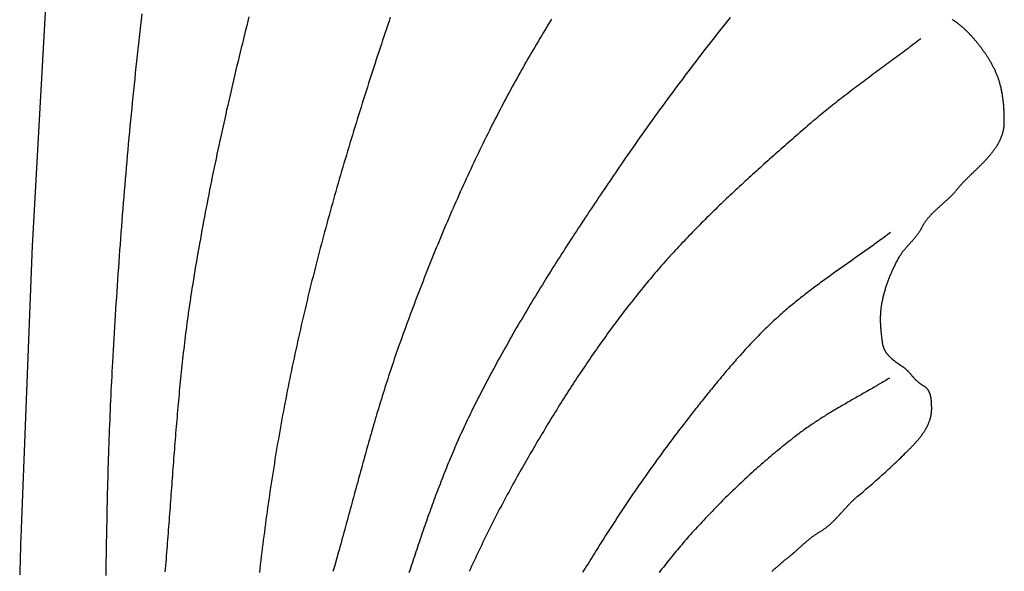
# Model space of a CAD drawing. Units: millimetres. Extents: x 2 to 890, y -89 to 280.
# Drawn here: x 449 to 540, y 155 to 206 of the extents above; entities that cross this region are included whole.
import ezdxf

# ---------------------------------------------------------------- set-up
doc = ezdxf.new("R2010")
doc.units = ezdxf.units.MM
doc.layers.add('Vector Layer 4', color=7, linetype='Continuous', lineweight=30)

msp = doc.modelspace()

# ---------------------------------------------------------------- linework, layer by layer
at = {"layer": 'Vector Layer 4', "color": 18, "lineweight": 30, "true_color": 0x000000}
for points in [[(455.351, 274.508), (450.361, 184.918), (450.361, 184.918), (449.318, 158.021), (449.318, 158.021), (449.3, 157.444), (449.282, 156.868), (449.264, 156.292), (449.247, 155.715), (449.23, 155.139), (449.213, 154.562)], [(470.366, 206.065), (470.263, 205.658), (470.161, 205.25), (470.06, 204.843), (469.959, 204.435), (469.858, 204.027), (469.758, 203.619), (469.658, 203.211), (469.558, 202.803), (469.46, 202.395), (469.361, 201.986), (469.263, 201.578), (469.166, 201.169), (469.069, 200.76), (468.972, 200.351), (468.876, 199.942), (468.781, 199.533), (468.686, 199.124), (468.592, 198.715), (468.498, 198.305), (468.405, 197.896), (468.312, 197.486), (468.22, 197.076), (468.128, 196.666), (468.037, 196.256), (467.946, 195.846), (467.856, 195.436), (467.767, 195.026), (467.678, 194.615), (467.59, 194.205), (467.502, 193.794), (467.415, 193.383), (467.328, 192.972), (467.243, 192.561), (467.157, 192.15), (467.073, 191.738), (466.989, 191.327), (466.906, 190.916), (466.823, 190.504), (466.741, 190.092), (466.659, 189.68), (466.579, 189.268), (466.499, 188.856), (466.419, 188.444), (466.341, 188.031), (466.263, 187.619), (466.185, 187.206), (466.109, 186.793), (466.033, 186.381), (465.957, 185.968), (465.883, 185.554), (465.809, 185.141), (465.736, 184.728), (465.664, 184.314), (465.592, 183.901), (465.521, 183.487), (465.451, 183.073), (465.382, 182.659), (465.313, 182.245), (465.245, 181.831), (465.178, 181.417), (465.112, 181.002), (465.112, 181.002), (465.066, 180.707), (465.02, 180.412), (464.975, 180.116), (464.931, 179.821), (464.887, 179.525), (464.844, 179.229), (464.802, 178.934), (464.761, 178.638), (464.72, 178.342), (464.68, 178.046), (464.64, 177.75), (464.602, 177.453), (464.564, 177.157), (464.526, 176.861), (464.489, 176.564), (464.453, 176.268), (464.417, 175.971), (464.382, 175.674), (464.347, 175.378), (464.313, 175.081), (464.28, 174.784), (464.247, 174.487), (464.214, 174.19), (464.182, 173.893), (464.151, 173.596), (464.12, 173.299), (464.089, 173.001), (464.059, 172.704), (464.029, 172.407), (464, 172.109), (463.971, 171.812), (463.943, 171.514), (463.915, 171.217), (463.887, 170.919), (463.86, 170.621), (463.833, 170.324), (463.806, 170.026), (463.78, 169.728), (463.754, 169.43), (463.729, 169.132), (463.703, 168.834), (463.678, 168.536), (463.653, 168.238), (463.629, 167.94), (463.604, 167.642), (463.58, 167.344), (463.556, 167.046), (463.533, 166.748), (463.509, 166.45), (463.486, 166.152), (463.463, 165.854), (463.44, 165.555), (463.417, 165.257), (463.394, 164.959), (463.372, 164.661), (463.349, 164.362), (463.327, 164.064), (463.305, 163.766), (463.283, 163.467), (463.26, 163.169), (463.238, 162.871), (463.216, 162.572), (463.194, 162.274), (463.172, 161.976), (463.15, 161.677), (463.128, 161.379), (463.106, 161.081), (463.084, 160.782), (463.062, 160.484), (463.04, 160.186), (463.018, 159.887), (462.995, 159.589), (462.973, 159.291), (462.95, 158.993), (462.927, 158.694), (462.905, 158.396), (462.882, 158.098), (462.859, 157.8), (462.835, 157.501), (462.812, 157.203), (462.788, 156.905), (462.764, 156.607), (462.74, 156.309), (462.716, 156.011), (462.691, 155.713), (462.666, 155.415), (462.641, 155.117), (462.616, 154.819)], [(483.412, 206.026), (483.293, 205.673), (483.174, 205.319), (483.055, 204.966), (482.937, 204.612), (482.819, 204.259), (482.702, 203.905), (482.585, 203.551), (482.468, 203.197), (482.352, 202.843), (482.235, 202.489), (482.12, 202.135), (482.004, 201.781), (481.889, 201.427), (481.889, 201.427), (481.77, 201.059), (481.651, 200.691), (481.532, 200.323), (481.414, 199.954), (481.296, 199.586), (481.179, 199.217), (481.062, 198.848), (480.945, 198.479), (480.829, 198.11), (480.713, 197.741), (480.598, 197.372), (480.483, 197.002), (480.368, 196.633), (480.254, 196.263), (480.14, 195.893), (480.027, 195.523), (479.914, 195.153), (479.802, 194.782), (479.69, 194.412), (479.578, 194.041), (479.467, 193.67), (479.357, 193.299), (479.247, 192.928), (479.137, 192.557), (479.028, 192.186), (478.919, 191.814), (478.811, 191.442), (478.703, 191.071), (478.596, 190.699), (478.489, 190.327), (478.383, 189.954), (478.277, 189.582), (478.172, 189.209), (478.067, 188.837), (477.963, 188.464), (477.86, 188.091), (477.757, 187.718), (477.654, 187.344), (477.552, 186.971), (477.451, 186.597), (477.35, 186.224), (477.25, 185.85), (477.15, 185.476), (477.051, 185.102), (476.952, 184.727), (476.854, 184.353), (476.757, 183.978), (476.66, 183.604), (476.564, 183.229), (476.468, 182.854), (476.373, 182.479), (476.279, 182.103), (476.185, 181.728), (476.092, 181.352), (475.999, 180.976), (475.907, 180.6), (475.816, 180.224), (475.726, 179.848), (475.636, 179.472), (475.546, 179.095), (475.458, 178.719), (475.37, 178.342), (475.282, 177.965), (475.196, 177.588), (475.11, 177.211), (475.024, 176.834), (474.94, 176.456), (474.856, 176.079), (474.773, 175.701), (474.69, 175.323), (474.609, 174.945), (474.527, 174.567), (474.447, 174.188), (474.368, 173.81), (474.289, 173.431), (474.21, 173.052), (474.133, 172.673), (474.056, 172.294), (473.98, 171.915), (473.905, 171.536), (473.831, 171.156), (473.757, 170.777), (473.757, 170.777), (473.686, 170.407), (473.616, 170.037), (473.547, 169.667), (473.478, 169.297), (473.41, 168.926), (473.343, 168.556), (473.276, 168.185), (473.211, 167.814), (473.146, 167.443), (473.081, 167.072), (473.018, 166.701), (472.955, 166.329), (472.893, 165.958), (472.831, 165.586), (472.771, 165.215), (472.711, 164.843), (472.651, 164.471), (472.592, 164.099), (472.534, 163.726), (472.477, 163.354), (472.42, 162.982), (472.364, 162.609), (472.309, 162.236), (472.254, 161.864), (472.2, 161.491), (472.147, 161.118), (472.094, 160.745), (472.042, 160.372), (471.99, 159.998), (471.939, 159.625), (471.889, 159.252), (471.839, 158.878), (471.79, 158.504), (471.741, 158.131), (471.693, 157.757), (471.646, 157.383), (471.599, 157.009), (471.553, 156.635), (471.507, 156.261), (471.462, 155.887), (471.417, 155.512), (471.373, 155.138), (471.33, 154.764)], [(498.281, 205.867), (498.125, 205.61), (497.969, 205.353), (497.814, 205.095), (497.659, 204.838), (497.505, 204.58), (497.351, 204.322), (497.198, 204.063), (497.045, 203.804), (496.893, 203.545), (496.741, 203.286), (496.59, 203.026), (496.439, 202.766), (496.288, 202.506), (496.138, 202.246), (495.989, 201.985), (495.84, 201.724), (495.692, 201.463), (495.544, 201.201), (495.397, 200.939), (495.251, 200.677), (495.105, 200.414), (494.959, 200.152), (494.814, 199.888), (494.67, 199.625), (494.526, 199.361), (494.383, 199.097), (494.241, 198.833), (494.099, 198.568), (493.958, 198.303), (493.817, 198.037), (493.677, 197.772), (493.538, 197.505), (493.399, 197.239), (493.262, 196.972), (493.124, 196.705), (492.988, 196.438), (492.852, 196.17), (492.852, 196.17), (492.703, 195.875), (492.555, 195.58), (492.408, 195.284), (492.262, 194.989), (492.116, 194.692), (491.971, 194.396), (491.826, 194.099), (491.682, 193.802), (491.539, 193.504), (491.396, 193.206), (491.255, 192.908), (491.113, 192.61), (490.973, 192.311), (490.833, 192.012), (490.693, 191.712), (490.555, 191.413), (490.417, 191.113), (490.279, 190.812), (490.142, 190.512), (490.006, 190.211), (489.871, 189.909), (489.736, 189.608), (489.601, 189.306), (489.468, 189.004), (489.335, 188.702), (489.202, 188.399), (489.07, 188.096), (488.939, 187.793), (488.808, 187.49), (488.678, 187.186), (488.548, 186.882), (488.419, 186.578), (488.291, 186.273), (488.163, 185.969), (488.036, 185.664), (487.909, 185.358), (487.783, 185.053), (487.657, 184.747), (487.532, 184.442), (487.408, 184.135), (487.284, 183.829), (487.16, 183.523), (487.037, 183.216), (486.915, 182.909), (486.793, 182.602), (486.672, 182.294), (486.551, 181.987), (486.431, 181.679), (486.311, 181.371), (486.192, 181.063), (486.073, 180.755), (485.955, 180.446), (485.837, 180.137), (485.72, 179.828), (485.603, 179.519), (485.487, 179.21), (485.371, 178.901), (485.256, 178.591), (485.141, 178.282), (485.027, 177.972), (484.913, 177.662), (484.8, 177.351), (484.687, 177.041), (484.574, 176.731), (484.462, 176.42), (484.351, 176.109), (484.24, 175.799), (484.24, 175.799), (484.147, 175.537), (484.054, 175.274), (483.963, 175.012), (483.872, 174.749), (483.782, 174.486), (483.692, 174.223), (483.604, 173.959), (483.516, 173.696), (483.428, 173.432), (483.341, 173.168), (483.255, 172.904), (483.169, 172.639), (483.084, 172.374), (483, 172.11), (482.916, 171.845), (482.833, 171.579), (482.75, 171.314), (482.668, 171.048), (482.586, 170.783), (482.505, 170.517), (482.424, 170.251), (482.344, 169.985), (482.264, 169.718), (482.184, 169.452), (482.105, 169.185), (482.027, 168.919), (481.948, 168.652), (481.871, 168.385), (481.793, 168.118), (481.716, 167.85), (481.639, 167.583), (481.563, 167.316), (481.487, 167.048), (481.411, 166.78), (481.335, 166.513), (481.26, 166.245), (481.185, 165.977), (481.11, 165.709), (481.035, 165.441), (480.961, 165.173), (480.887, 164.905), (480.813, 164.637), (480.739, 164.368), (480.665, 164.1), (480.592, 163.832), (480.518, 163.563), (480.445, 163.295), (480.372, 163.026), (480.299, 162.758), (480.226, 162.489), (480.153, 162.221), (480.08, 161.952), (480.007, 161.684), (479.934, 161.415), (479.861, 161.147), (479.788, 160.878), (479.715, 160.61), (479.642, 160.341), (479.569, 160.073), (479.496, 159.804), (479.423, 159.536), (479.35, 159.267), (479.276, 158.999), (479.203, 158.731), (479.129, 158.463), (479.055, 158.194), (478.981, 157.926), (478.907, 157.658), (478.833, 157.39), (478.758, 157.122), (478.684, 156.854), (478.609, 156.587), (478.609, 156.587), (478.446, 156.006), (478.284, 155.426), (478.123, 154.845)], [(514.771, 206.019), (514.524, 205.708), (514.277, 205.397), (514.03, 205.085), (513.784, 204.773), (513.539, 204.46), (513.294, 204.147), (513.049, 203.834), (512.805, 203.52), (512.561, 203.206), (512.318, 202.892), (512.076, 202.577), (511.834, 202.262), (511.592, 201.946), (511.351, 201.63), (511.111, 201.314), (510.871, 200.997), (510.631, 200.68), (510.392, 200.362), (510.154, 200.045), (509.916, 199.726), (509.679, 199.407), (509.442, 199.088), (509.206, 198.769), (508.97, 198.449), (508.735, 198.128), (508.501, 197.808), (508.267, 197.486), (508.034, 197.165), (507.801, 196.843), (507.569, 196.52), (507.338, 196.197), (507.107, 195.874), (506.877, 195.55), (506.647, 195.226), (506.418, 194.902), (506.189, 194.577), (505.962, 194.251), (505.734, 193.926), (505.508, 193.599), (505.282, 193.273), (505.057, 192.946), (505.057, 192.946), (504.882, 192.692), (504.708, 192.437), (504.534, 192.183), (504.36, 191.929), (504.186, 191.674), (504.012, 191.419), (503.839, 191.165), (503.666, 190.91), (503.493, 190.654), (503.32, 190.399), (503.147, 190.144), (502.975, 189.888), (502.802, 189.632), (502.63, 189.376), (502.458, 189.12), (502.287, 188.864), (502.116, 188.607), (501.944, 188.35), (501.774, 188.093), (501.603, 187.836), (501.433, 187.579), (501.263, 187.322), (501.093, 187.064), (500.923, 186.806), (500.754, 186.548), (500.585, 186.29), (500.417, 186.031), (500.249, 185.773), (500.081, 185.514), (499.913, 185.255), (499.746, 184.995), (499.579, 184.736), (499.412, 184.476), (499.246, 184.216), (499.08, 183.956), (498.915, 183.696), (498.749, 183.435), (498.585, 183.174), (498.42, 182.913), (498.256, 182.652), (498.093, 182.39), (497.93, 182.128), (497.767, 181.866), (497.604, 181.604), (497.443, 181.342), (497.281, 181.079), (497.12, 180.816), (496.959, 180.552), (496.799, 180.289), (496.64, 180.025), (496.48, 179.761), (496.322, 179.496), (496.163, 179.232), (496.005, 178.967), (495.848, 178.702), (495.691, 178.436), (495.535, 178.17), (495.379, 177.904), (495.224, 177.638), (495.069, 177.372), (494.915, 177.105), (494.761, 176.837), (494.608, 176.57), (494.455, 176.302), (494.303, 176.034), (494.152, 175.766), (494.001, 175.497), (493.85, 175.228), (493.701, 174.959), (493.552, 174.689), (493.403, 174.419), (493.255, 174.149), (493.108, 173.878), (492.961, 173.607), (492.815, 173.336), (492.669, 173.064), (492.524, 172.793), (492.38, 172.52), (492.236, 172.248), (492.093, 171.975), (491.951, 171.702), (491.81, 171.428), (491.669, 171.154), (491.528, 170.88), (491.389, 170.605), (491.25, 170.33), (491.112, 170.055), (491.112, 170.055), (491.01, 169.85), (490.909, 169.645), (490.808, 169.44), (490.708, 169.234), (490.609, 169.028), (490.511, 168.822), (490.413, 168.616), (490.316, 168.409), (490.22, 168.201), (490.124, 167.994), (490.029, 167.786), (489.934, 167.578), (489.84, 167.37), (489.747, 167.161), (489.654, 166.952), (489.562, 166.743), (489.471, 166.533), (489.38, 166.323), (489.29, 166.113), (489.2, 165.903), (489.111, 165.692), (489.022, 165.481), (488.934, 165.27), (488.847, 165.059), (488.76, 164.847), (488.673, 164.635), (488.587, 164.423), (488.502, 164.211), (488.417, 163.999), (488.333, 163.786), (488.249, 163.573), (488.165, 163.36), (488.082, 163.147), (488, 162.933), (487.918, 162.72), (487.836, 162.506), (487.755, 162.292), (487.674, 162.077), (487.594, 161.863), (487.514, 161.649), (487.435, 161.434), (487.356, 161.219), (487.277, 161.004), (487.199, 160.789), (487.121, 160.574), (487.044, 160.358), (486.967, 160.143), (486.89, 159.927), (486.814, 159.712), (486.738, 159.496), (486.662, 159.28), (486.586, 159.064), (486.511, 158.848), (486.437, 158.632), (486.362, 158.415), (486.288, 158.199), (486.214, 157.982), (486.141, 157.766), (486.068, 157.549), (485.995, 157.333), (485.922, 157.116), (485.849, 156.899), (485.849, 156.899), (485.777, 156.682), (485.705, 156.465), (485.633, 156.247), (485.561, 156.03), (485.489, 155.812), (485.417, 155.595), (485.346, 155.377), (485.275, 155.159), (485.203, 154.941), (485.133, 154.723)], [(518.608, 154.844), (518.674, 154.906), (518.741, 154.967), (518.807, 155.029), (518.874, 155.09), (518.941, 155.151), (519.008, 155.212), (519.075, 155.273), (519.142, 155.333), (519.21, 155.393), (519.278, 155.453), (519.346, 155.513), (519.414, 155.572), (519.483, 155.631), (519.552, 155.69), (519.621, 155.748), (519.691, 155.806), (519.761, 155.863), (519.831, 155.92), (519.902, 155.977), (519.973, 156.033), (520.044, 156.089), (520.044, 156.089), (520.097, 156.13), (520.15, 156.171), (520.202, 156.213), (520.254, 156.255), (520.305, 156.297), (520.357, 156.339), (520.408, 156.382), (520.459, 156.425), (520.51, 156.469), (520.56, 156.512), (520.611, 156.556), (520.661, 156.6), (520.711, 156.644), (520.761, 156.688), (520.811, 156.732), (520.86, 156.776), (520.91, 156.821), (520.959, 156.865), (521.009, 156.91), (521.058, 156.955), (521.108, 156.999), (521.157, 157.044), (521.207, 157.089), (521.256, 157.133), (521.306, 157.178), (521.355, 157.223), (521.405, 157.267), (521.454, 157.312), (521.504, 157.356), (521.554, 157.4), (521.604, 157.444), (521.654, 157.488), (521.704, 157.532), (521.754, 157.576), (521.805, 157.619), (521.856, 157.662), (521.907, 157.705), (521.958, 157.748), (522.009, 157.79), (522.061, 157.832), (522.113, 157.874), (522.165, 157.916), (522.217, 157.957), (522.27, 157.998), (522.323, 158.038), (522.377, 158.079), (522.43, 158.118), (522.485, 158.158), (522.539, 158.196), (522.594, 158.235), (522.649, 158.273), (522.705, 158.31), (522.761, 158.347), (522.818, 158.384), (522.875, 158.42), (522.932, 158.455), (522.99, 158.49), (523.049, 158.524), (523.049, 158.524), (523.101, 158.555), (523.153, 158.587), (523.205, 158.619), (523.256, 158.651), (523.306, 158.684), (523.356, 158.718), (523.406, 158.752), (523.455, 158.787), (523.504, 158.822), (523.553, 158.857), (523.601, 158.894), (523.648, 158.93), (523.695, 158.967), (523.742, 159.005), (523.789, 159.043), (523.835, 159.081), (523.881, 159.12), (523.926, 159.159), (523.971, 159.198), (524.016, 159.238), (524.061, 159.279), (524.105, 159.319), (524.149, 159.36), (524.193, 159.401), (524.237, 159.443), (524.28, 159.485), (524.323, 159.527), (524.366, 159.569), (524.408, 159.612), (524.451, 159.655), (524.493, 159.698), (524.535, 159.741), (524.577, 159.784), (524.618, 159.828), (524.66, 159.872), (524.701, 159.916), (524.743, 159.96), (524.784, 160.004), (524.825, 160.049), (524.866, 160.093), (524.907, 160.138), (524.947, 160.182), (524.988, 160.227), (525.029, 160.272), (525.069, 160.317), (525.11, 160.362), (525.151, 160.407), (525.191, 160.452), (525.232, 160.497), (525.272, 160.541), (525.313, 160.586), (525.353, 160.631), (525.394, 160.676), (525.435, 160.721), (525.475, 160.765), (525.516, 160.81), (525.557, 160.854), (525.598, 160.899), (525.639, 160.943), (525.68, 160.987), (525.721, 161.031), (525.763, 161.074), (525.804, 161.118), (525.846, 161.161), (525.888, 161.204), (525.93, 161.247), (525.972, 161.29), (526.014, 161.332), (526.057, 161.374), (526.1, 161.416), (526.143, 161.458), (526.186, 161.499), (526.229, 161.54), (526.273, 161.581), (526.317, 161.621), (526.361, 161.661), (526.406, 161.7), (526.451, 161.74), (526.496, 161.779), (526.541, 161.817), (526.587, 161.855), (526.587, 161.855), (526.736, 161.978), (526.885, 162.102), (527.034, 162.226), (527.183, 162.352), (527.331, 162.478), (527.479, 162.604), (527.628, 162.731), (527.775, 162.859), (527.923, 162.988), (528.071, 163.116), (528.218, 163.246), (528.364, 163.376), (528.511, 163.506), (528.657, 163.637), (528.802, 163.769), (528.948, 163.9), (529.093, 164.032), (529.237, 164.165), (529.381, 164.297), (529.524, 164.43), (529.667, 164.564), (529.809, 164.697), (529.951, 164.831), (530.092, 164.965), (530.232, 165.099), (530.372, 165.233), (530.511, 165.368), (530.649, 165.502), (530.787, 165.637), (530.924, 165.771), (530.924, 165.771), (530.958, 165.805), (530.992, 165.838), (531.026, 165.872), (531.061, 165.906), (531.095, 165.94), (531.129, 165.974), (531.164, 166.008), (531.198, 166.043), (531.233, 166.077), (531.267, 166.112), (531.302, 166.146), (531.336, 166.181), (531.371, 166.216), (531.405, 166.251), (531.439, 166.286), (531.474, 166.322), (531.508, 166.357), (531.542, 166.393), (531.577, 166.428), (531.611, 166.464), (531.645, 166.5), (531.679, 166.536), (531.713, 166.572), (531.746, 166.609), (531.78, 166.645), (531.814, 166.682), (531.847, 166.719), (531.88, 166.755), (531.913, 166.792), (531.946, 166.83), (531.979, 166.867), (532.012, 166.904), (532.044, 166.942), (532.076, 166.98), (532.109, 167.018), (532.14, 167.056), (532.172, 167.094), (532.203, 167.132), (532.235, 167.171), (532.266, 167.209), (532.296, 167.248), (532.327, 167.287), (532.357, 167.326), (532.387, 167.365), (532.416, 167.405), (532.446, 167.444), (532.475, 167.484), (532.504, 167.524), (532.532, 167.564), (532.56, 167.604), (532.588, 167.644), (532.615, 167.685), (532.642, 167.725), (532.669, 167.766), (532.695, 167.807), (532.721, 167.848), (532.747, 167.89), (532.772, 167.931), (532.797, 167.973), (532.821, 168.015), (532.845, 168.057), (532.869, 168.099), (532.892, 168.142), (532.915, 168.184), (532.937, 168.227), (532.959, 168.27), (532.98, 168.313), (533.001, 168.356), (533.021, 168.4), (533.041, 168.444), (533.061, 168.487), (533.08, 168.532), (533.098, 168.576), (533.116, 168.62), (533.133, 168.665), (533.15, 168.71), (533.166, 168.755), (533.182, 168.8), (533.197, 168.845), (533.211, 168.891), (533.225, 168.937), (533.239, 168.983), (533.251, 169.029), (533.263, 169.075), (533.275, 169.122), (533.286, 169.169), (533.296, 169.216), (533.306, 169.263), (533.315, 169.31), (533.323, 169.358), (533.331, 169.406), (533.338, 169.454), (533.344, 169.502), (533.35, 169.551), (533.354, 169.599), (533.359, 169.648), (533.362, 169.697), (533.365, 169.747), (533.367, 169.796), (533.368, 169.846), (533.369, 169.896), (533.368, 169.946), (533.368, 169.946), (533.368, 169.975), (533.368, 170.003), (533.367, 170.032), (533.367, 170.061), (533.366, 170.09), (533.366, 170.119), (533.365, 170.148), (533.364, 170.177), (533.363, 170.207), (533.363, 170.236), (533.362, 170.265), (533.36, 170.295), (533.359, 170.324), (533.358, 170.354), (533.357, 170.383), (533.355, 170.413), (533.353, 170.443), (533.351, 170.472), (533.349, 170.502), (533.347, 170.531), (533.345, 170.561), (533.342, 170.59), (533.34, 170.62), (533.337, 170.649), (533.334, 170.679), (533.33, 170.708), (533.327, 170.737), (533.323, 170.766), (533.319, 170.795), (533.315, 170.824), (533.31, 170.853), (533.306, 170.882), (533.301, 170.911), (533.296, 170.939), (533.29, 170.968), (533.284, 170.996), (533.278, 171.024), (533.272, 171.052), (533.265, 171.08), (533.258, 171.107), (533.251, 171.135), (533.244, 171.162), (533.236, 171.189), (533.227, 171.216), (533.219, 171.242), (533.21, 171.269), (533.201, 171.295), (533.191, 171.321), (533.181, 171.346), (533.171, 171.372), (533.16, 171.397), (533.149, 171.422), (533.137, 171.446), (533.125, 171.471), (533.113, 171.495), (533.1, 171.518), (533.087, 171.542), (533.073, 171.565), (533.059, 171.588), (533.044, 171.61), (533.029, 171.632), (533.014, 171.654), (532.998, 171.675), (532.981, 171.696), (532.964, 171.717), (532.947, 171.737), (532.929, 171.757), (532.91, 171.777), (532.891, 171.796), (532.872, 171.814), (532.852, 171.833), (532.831, 171.85), (532.81, 171.868), (532.789, 171.885), (532.766, 171.901), (532.744, 171.917), (532.72, 171.933), (532.696, 171.948), (532.672, 171.962), (532.647, 171.976), (532.621, 171.99), (532.621, 171.99), (532.586, 172.008), (532.551, 172.027), (532.517, 172.047), (532.484, 172.067), (532.45, 172.088), (532.418, 172.109), (532.385, 172.131), (532.353, 172.153), (532.322, 172.176), (532.29, 172.199), (532.26, 172.223), (532.229, 172.247), (532.199, 172.271), (532.169, 172.296), (532.14, 172.321), (532.111, 172.347), (532.082, 172.373), (532.053, 172.399), (532.025, 172.426), (531.997, 172.453), (531.969, 172.48), (531.942, 172.507), (531.915, 172.535), (531.888, 172.563), (531.861, 172.59), (531.834, 172.619), (531.808, 172.647), (531.782, 172.675), (531.756, 172.704), (531.73, 172.732), (531.705, 172.761), (531.679, 172.79), (531.654, 172.819), (531.629, 172.847), (531.604, 172.876), (531.579, 172.905), (531.554, 172.934), (531.529, 172.962), (531.505, 172.991), (531.48, 173.019), (531.456, 173.048), (531.431, 173.076), (531.407, 173.104), (531.383, 173.132), (531.358, 173.159), (531.334, 173.187), (531.31, 173.214), (531.286, 173.241), (531.261, 173.268), (531.237, 173.294), (531.213, 173.32), (531.188, 173.346), (531.164, 173.372), (531.14, 173.397), (531.115, 173.421), (531.09, 173.446), (531.066, 173.47), (531.041, 173.493), (531.016, 173.516), (530.991, 173.539), (530.966, 173.561), (530.94, 173.582), (530.915, 173.603), (530.889, 173.623), (530.863, 173.643), (530.837, 173.663), (530.811, 173.681), (530.785, 173.699), (530.785, 173.699), (530.759, 173.716), (530.733, 173.734), (530.707, 173.751), (530.681, 173.768), (530.654, 173.786), (530.628, 173.804), (530.601, 173.821), (530.574, 173.839), (530.547, 173.857), (530.519, 173.876), (530.492, 173.894), (530.464, 173.913), (530.437, 173.931), (530.409, 173.95), (530.381, 173.969), (530.353, 173.988), (530.325, 174.007), (530.297, 174.027), (530.269, 174.046), (530.241, 174.066), (530.213, 174.086), (530.185, 174.106), (530.157, 174.126), (530.129, 174.147), (530.1, 174.167), (530.072, 174.188), (530.044, 174.209), (530.016, 174.23), (529.988, 174.252), (529.96, 174.273), (529.933, 174.295), (529.905, 174.317), (529.877, 174.339), (529.85, 174.361), (529.823, 174.384), (529.795, 174.407), (529.768, 174.43), (529.741, 174.453), (529.715, 174.477), (529.688, 174.5), (529.662, 174.524), (529.636, 174.548), (529.61, 174.573), (529.584, 174.597), (529.558, 174.622), (529.533, 174.647), (529.508, 174.672), (529.483, 174.698), (529.459, 174.724), (529.435, 174.75), (529.411, 174.776), (529.387, 174.803), (529.364, 174.83), (529.341, 174.857), (529.319, 174.884), (529.296, 174.912), (529.274, 174.94), (529.253, 174.968), (529.232, 174.997), (529.211, 175.025), (529.191, 175.055), (529.171, 175.084), (529.151, 175.114), (529.132, 175.144), (529.114, 175.174), (529.096, 175.204), (529.078, 175.235), (529.061, 175.266), (529.044, 175.298), (529.028, 175.33), (529.012, 175.362), (528.997, 175.394), (528.983, 175.427), (528.968, 175.46), (528.955, 175.493), (528.942, 175.527), (528.93, 175.561), (528.918, 175.596), (528.907, 175.63), (528.896, 175.665), (528.886, 175.701), (528.877, 175.737), (528.868, 175.773), (528.86, 175.809), (528.853, 175.846), (528.846, 175.883), (528.84, 175.921), (528.834, 175.959), (528.834, 175.959), (528.825, 176.033), (528.815, 176.107), (528.806, 176.18), (528.797, 176.253), (528.788, 176.326), (528.779, 176.398), (528.77, 176.47), (528.762, 176.542), (528.753, 176.613), (528.746, 176.684), (528.738, 176.755), (528.73, 176.825), (528.723, 176.896), (528.716, 176.966), (528.71, 177.035), (528.703, 177.105), (528.697, 177.174), (528.692, 177.244), (528.686, 177.313), (528.681, 177.382), (528.677, 177.45), (528.673, 177.519), (528.669, 177.588), (528.665, 177.656), (528.662, 177.724), (528.66, 177.793), (528.657, 177.861), (528.656, 177.929), (528.654, 177.997), (528.654, 178.065), (528.653, 178.134), (528.653, 178.202), (528.654, 178.27), (528.655, 178.338), (528.657, 178.406), (528.659, 178.475), (528.662, 178.543), (528.665, 178.612), (528.669, 178.681), (528.673, 178.75), (528.678, 178.819), (528.684, 178.888), (528.69, 178.957), (528.697, 179.027), (528.704, 179.096), (528.712, 179.166), (528.721, 179.236), (528.731, 179.307), (528.741, 179.377), (528.752, 179.448), (528.763, 179.52), (528.775, 179.591), (528.775, 179.591), (528.792, 179.683), (528.809, 179.774), (528.827, 179.864), (528.845, 179.955), (528.864, 180.044), (528.884, 180.134), (528.905, 180.223), (528.926, 180.312), (528.948, 180.4), (528.97, 180.489), (528.993, 180.576), (529.017, 180.664), (529.041, 180.751), (529.066, 180.838), (529.091, 180.925), (529.118, 181.011), (529.144, 181.097), (529.172, 181.183), (529.2, 181.268), (529.228, 181.353), (529.257, 181.438), (529.287, 181.523), (529.317, 181.607), (529.348, 181.691), (529.379, 181.775), (529.411, 181.859), (529.444, 181.942), (529.477, 182.025), (529.51, 182.109), (529.544, 182.191), (529.579, 182.274), (529.614, 182.356), (529.65, 182.439), (529.686, 182.521), (529.722, 182.603), (529.76, 182.684), (529.797, 182.766), (529.835, 182.847), (529.874, 182.929), (529.913, 183.01), (529.952, 183.091), (529.992, 183.172), (530.033, 183.252), (530.074, 183.333), (530.115, 183.414), (530.157, 183.494), (530.199, 183.574), (530.241, 183.655), (530.284, 183.735), (530.328, 183.815), (530.328, 183.815), (530.353, 183.859), (530.378, 183.904), (530.404, 183.947), (530.43, 183.991), (530.457, 184.034), (530.484, 184.076), (530.512, 184.119), (530.54, 184.161), (530.569, 184.202), (530.598, 184.244), (530.628, 184.285), (530.658, 184.326), (530.688, 184.366), (530.719, 184.406), (530.75, 184.446), (530.782, 184.486), (530.813, 184.526), (530.845, 184.565), (530.878, 184.604), (530.91, 184.643), (530.943, 184.682), (530.976, 184.721), (531.009, 184.759), (531.042, 184.798), (531.076, 184.836), (531.11, 184.874), (531.144, 184.912), (531.178, 184.95), (531.212, 184.988), (531.246, 185.026), (531.28, 185.064), (531.314, 185.101), (531.348, 185.139), (531.383, 185.177), (531.417, 185.215), (531.451, 185.252), (531.485, 185.29), (531.519, 185.328), (531.553, 185.366), (531.587, 185.404), (531.621, 185.442), (531.655, 185.48), (531.688, 185.518), (531.722, 185.556), (531.755, 185.595), (531.788, 185.633), (531.821, 185.672), (531.853, 185.711), (531.886, 185.75), (531.918, 185.789), (531.949, 185.829), (531.981, 185.868), (532.012, 185.908), (532.042, 185.948), (532.073, 185.989), (532.103, 186.029), (532.132, 186.07), (532.161, 186.111), (532.19, 186.153), (532.218, 186.194), (532.246, 186.237), (532.274, 186.279), (532.3, 186.322), (532.327, 186.365), (532.352, 186.408), (532.378, 186.452), (532.402, 186.496), (532.426, 186.541), (532.45, 186.586), (532.472, 186.632), (532.472, 186.632), (532.496, 186.679), (532.52, 186.726), (532.545, 186.772), (532.571, 186.818), (532.597, 186.864), (532.624, 186.91), (532.651, 186.955), (532.679, 186.999), (532.708, 187.043), (532.737, 187.087), (532.767, 187.131), (532.797, 187.174), (532.827, 187.217), (532.859, 187.26), (532.89, 187.303), (532.922, 187.345), (532.955, 187.387), (532.988, 187.428), (533.022, 187.469), (533.056, 187.51), (533.09, 187.551), (533.125, 187.592), (533.16, 187.632), (533.195, 187.672), (533.231, 187.711), (533.267, 187.751), (533.304, 187.79), (533.341, 187.829), (533.378, 187.868), (533.415, 187.907), (533.453, 187.945), (533.491, 187.984), (533.529, 188.022), (533.568, 188.06), (533.607, 188.098), (533.645, 188.135), (533.685, 188.173), (533.724, 188.21), (533.763, 188.247), (533.803, 188.284), (533.843, 188.321), (533.883, 188.358), (533.923, 188.395), (533.963, 188.431), (534.003, 188.468), (534.043, 188.504), (534.084, 188.54), (534.124, 188.577), (534.165, 188.613), (534.205, 188.649), (534.246, 188.685), (534.286, 188.721), (534.326, 188.757), (534.367, 188.793), (534.407, 188.828), (534.448, 188.864), (534.488, 188.9), (534.528, 188.936), (534.568, 188.972), (534.608, 189.007), (534.648, 189.043), (534.688, 189.079), (534.728, 189.115), (534.767, 189.151), (534.806, 189.186), (534.845, 189.222), (534.884, 189.258), (534.923, 189.294), (534.961, 189.33), (535, 189.367), (535.038, 189.403), (535.075, 189.439), (535.113, 189.476), (535.15, 189.512), (535.187, 189.549), (535.223, 189.585), (535.259, 189.622), (535.295, 189.659), (535.331, 189.696), (535.366, 189.733), (535.401, 189.771), (535.435, 189.808), (535.469, 189.846), (535.502, 189.884), (535.535, 189.922), (535.568, 189.96), (535.6, 189.998), (535.632, 190.037), (535.663, 190.075), (535.694, 190.114), (535.694, 190.114), (535.723, 190.152), (535.753, 190.19), (535.783, 190.227), (535.814, 190.265), (535.845, 190.302), (535.876, 190.34), (535.908, 190.377), (535.94, 190.414), (535.972, 190.452), (536.005, 190.489), (536.038, 190.526), (536.071, 190.563), (536.104, 190.6), (536.138, 190.637), (536.172, 190.674), (536.206, 190.711), (536.241, 190.748), (536.275, 190.785), (536.31, 190.822), (536.345, 190.859), (536.381, 190.895), (536.416, 190.932), (536.452, 190.969), (536.488, 191.006), (536.524, 191.043), (536.56, 191.079), (536.597, 191.116), (536.634, 191.153), (536.67, 191.189), (536.707, 191.226), (536.745, 191.263), (536.782, 191.299), (536.819, 191.336), (536.857, 191.373), (536.894, 191.41), (536.932, 191.446), (536.97, 191.483), (537.008, 191.52), (537.046, 191.557), (537.084, 191.593), (537.122, 191.63), (537.16, 191.667), (537.199, 191.704), (537.237, 191.741), (537.275, 191.778), (537.314, 191.815), (537.352, 191.852), (537.391, 191.889), (537.429, 191.926), (537.468, 191.963), (537.506, 192), (537.545, 192.037), (537.583, 192.075), (537.621, 192.112), (537.66, 192.149), (537.698, 192.187), (537.736, 192.224), (537.775, 192.262), (537.813, 192.299), (537.851, 192.337), (537.889, 192.375), (537.927, 192.413), (537.965, 192.451), (538.002, 192.489), (538.04, 192.527), (538.078, 192.565), (538.115, 192.603), (538.152, 192.641), (538.189, 192.68), (538.226, 192.718), (538.263, 192.757), (538.3, 192.795), (538.336, 192.834), (538.373, 192.873), (538.409, 192.912), (538.445, 192.951), (538.481, 192.99), (538.516, 193.029), (538.552, 193.069), (538.587, 193.108), (538.622, 193.148), (538.656, 193.188), (538.691, 193.228), (538.725, 193.268), (538.759, 193.308), (538.793, 193.348), (538.826, 193.388), (538.859, 193.429), (538.892, 193.47), (538.925, 193.51), (538.957, 193.551), (538.989, 193.592), (539.021, 193.633), (539.052, 193.675), (539.083, 193.716), (539.114, 193.758), (539.144, 193.8), (539.174, 193.842), (539.203, 193.884), (539.233, 193.926), (539.262, 193.969), (539.29, 194.011), (539.318, 194.054), (539.346, 194.097), (539.373, 194.14), (539.4, 194.183), (539.427, 194.227), (539.453, 194.27), (539.478, 194.314), (539.504, 194.358), (539.528, 194.402), (539.553, 194.447), (539.576, 194.491), (539.6, 194.536), (539.623, 194.581), (539.645, 194.626), (539.667, 194.671), (539.688, 194.717), (539.709, 194.763), (539.73, 194.809), (539.75, 194.855), (539.769, 194.901), (539.788, 194.948), (539.806, 194.995), (539.824, 195.042), (539.841, 195.089), (539.858, 195.136), (539.874, 195.184), (539.889, 195.232), (539.904, 195.28), (539.918, 195.329), (539.932, 195.377), (539.945, 195.426), (539.958, 195.475), (539.969, 195.525), (539.981, 195.574), (539.991, 195.624), (540.001, 195.674), (540.01, 195.724), (540.019, 195.775), (540.027, 195.826), (540.034, 195.877), (540.041, 195.928), (540.047, 195.98), (540.052, 196.032), (540.057, 196.084), (540.06, 196.137), (540.063, 196.189), (540.066, 196.242), (540.067, 196.295), (540.068, 196.349), (540.068, 196.349), (540.069, 196.443), (540.069, 196.536), (540.069, 196.63), (540.068, 196.723), (540.067, 196.816), (540.065, 196.908), (540.063, 197.001), (540.06, 197.093), (540.057, 197.185), (540.054, 197.277), (540.049, 197.369), (540.045, 197.46), (540.039, 197.552), (540.033, 197.643), (540.027, 197.734), (540.02, 197.824), (540.012, 197.915), (540.004, 198.006), (539.995, 198.096), (539.986, 198.186), (539.976, 198.276), (539.965, 198.366), (539.954, 198.455), (539.942, 198.545), (539.929, 198.634), (539.916, 198.724), (539.902, 198.813), (539.888, 198.902), (539.872, 198.991), (539.856, 199.08), (539.839, 199.168), (539.822, 199.257), (539.804, 199.345), (539.785, 199.433), (539.765, 199.522), (539.745, 199.61), (539.723, 199.698), (539.701, 199.786), (539.701, 199.786), (539.683, 199.855), (539.665, 199.924), (539.645, 199.992), (539.625, 200.061), (539.604, 200.129), (539.583, 200.197), (539.56, 200.265), (539.537, 200.333), (539.513, 200.401), (539.489, 200.468), (539.464, 200.536), (539.438, 200.603), (539.412, 200.67), (539.385, 200.736), (539.358, 200.803), (539.329, 200.87), (539.301, 200.936), (539.271, 201.002), (539.242, 201.068), (539.211, 201.133), (539.18, 201.199), (539.149, 201.264), (539.116, 201.329), (539.084, 201.394), (539.051, 201.459), (539.017, 201.523), (538.983, 201.587), (538.949, 201.651), (538.914, 201.715), (538.878, 201.779), (538.842, 201.842), (538.806, 201.905), (538.769, 201.968), (538.732, 202.031), (538.694, 202.093), (538.656, 202.156), (538.618, 202.218), (538.579, 202.279), (538.54, 202.341), (538.501, 202.402), (538.461, 202.463), (538.421, 202.524), (538.381, 202.584), (538.34, 202.644), (538.299, 202.704), (538.258, 202.764), (538.217, 202.823), (538.175, 202.883), (538.133, 202.941), (538.091, 203), (538.048, 203.058), (538.006, 203.116), (537.963, 203.174), (537.92, 203.232), (537.877, 203.289), (537.833, 203.346), (537.79, 203.402), (537.746, 203.459), (537.702, 203.515), (537.658, 203.571), (537.614, 203.626), (537.57, 203.681), (537.526, 203.736), (537.481, 203.79), (537.437, 203.845), (537.392, 203.899), (537.392, 203.899), (537.354, 203.945), (537.314, 203.991), (537.275, 204.038), (537.235, 204.084), (537.195, 204.131), (537.154, 204.177), (537.113, 204.223), (537.071, 204.269), (537.029, 204.315), (536.987, 204.361), (536.944, 204.407), (536.901, 204.453), (536.857, 204.498), (536.813, 204.544), (536.769, 204.589), (536.725, 204.634), (536.68, 204.678), (536.634, 204.723), (536.589, 204.767), (536.543, 204.811), (536.497, 204.855), (536.45, 204.899), (536.403, 204.942), (536.356, 204.985), (536.309, 205.027), (536.261, 205.07), (536.213, 205.112), (536.164, 205.153), (536.116, 205.194), (536.067, 205.235), (536.017, 205.276), (535.968, 205.316), (535.918, 205.355), (535.868, 205.394), (535.818, 205.433), (535.767, 205.471), (535.717, 205.509), (535.666, 205.546), (535.614, 205.583), (535.563, 205.619), (535.511, 205.655), (535.459, 205.69), (535.407, 205.725), (535.355, 205.759), (535.302, 205.792), (535.25, 205.825)], [(532.358, 204.046), (532.192, 203.918), (532.026, 203.792), (531.86, 203.665), (531.694, 203.539), (531.527, 203.413), (531.361, 203.287), (531.194, 203.161), (531.027, 203.036), (530.86, 202.91), (530.692, 202.785), (530.525, 202.66), (530.357, 202.535), (530.19, 202.411), (530.022, 202.286), (529.854, 202.162), (529.686, 202.037), (529.518, 201.913), (529.35, 201.789), (529.182, 201.665), (529.014, 201.54), (528.846, 201.416), (528.678, 201.292), (528.51, 201.168), (528.342, 201.044), (528.174, 200.919), (528.006, 200.795), (527.838, 200.671), (527.67, 200.546), (527.503, 200.421), (527.335, 200.297), (527.167, 200.172), (527, 200.047), (526.833, 199.922), (526.666, 199.796), (526.499, 199.671), (526.332, 199.545), (526.166, 199.419), (525.999, 199.292), (525.833, 199.166), (525.667, 199.039), (525.501, 198.912), (525.336, 198.785), (525.171, 198.657), (525.006, 198.529), (524.841, 198.401), (524.677, 198.272), (524.513, 198.143), (524.349, 198.013), (524.186, 197.884), (524.022, 197.753), (523.86, 197.623), (523.697, 197.491), (523.535, 197.36), (523.374, 197.228), (523.213, 197.095), (523.052, 196.962), (522.891, 196.829), (522.731, 196.694), (522.572, 196.56), (522.413, 196.424), (522.254, 196.289), (522.096, 196.152), (522.096, 196.152), (521.92, 196), (521.744, 195.847), (521.568, 195.694), (521.392, 195.541), (521.216, 195.388), (521.039, 195.235), (520.863, 195.082), (520.688, 194.928), (520.512, 194.775), (520.336, 194.621), (520.16, 194.468), (519.985, 194.314), (519.809, 194.16), (519.633, 194.006), (519.458, 193.852), (519.283, 193.697), (519.108, 193.543), (518.933, 193.388), (518.758, 193.233), (518.583, 193.078), (518.409, 192.923), (518.234, 192.767), (518.06, 192.612), (517.886, 192.456), (517.712, 192.3), (517.538, 192.144), (517.364, 191.987), (517.191, 191.831), (517.018, 191.674), (516.845, 191.517), (516.672, 191.36), (516.499, 191.202), (516.327, 191.044), (516.155, 190.886), (515.983, 190.728), (515.811, 190.57), (515.64, 190.411), (515.468, 190.252), (515.297, 190.093), (515.127, 189.933), (514.956, 189.773), (514.786, 189.613), (514.617, 189.453), (514.447, 189.292), (514.278, 189.131), (514.109, 188.97), (513.94, 188.808), (513.772, 188.647), (513.604, 188.484), (513.436, 188.322), (513.269, 188.159), (513.102, 187.996), (512.936, 187.832), (512.769, 187.669), (512.604, 187.504), (512.438, 187.34), (512.273, 187.175), (512.108, 187.01), (511.944, 186.844), (511.78, 186.678), (511.617, 186.512), (511.454, 186.345), (511.291, 186.178), (511.129, 186.01), (510.967, 185.842), (510.805, 185.674), (510.645, 185.505), (510.484, 185.336), (510.324, 185.167), (510.164, 184.997), (510.005, 184.826), (509.847, 184.656), (509.689, 184.484), (509.531, 184.313), (509.374, 184.14), (509.217, 183.968), (509.061, 183.795), (508.906, 183.621), (508.751, 183.447), (508.596, 183.273), (508.442, 183.098), (508.289, 182.923), (508.136, 182.747), (507.983, 182.57), (507.832, 182.393), (507.68, 182.216), (507.53, 182.038), (507.38, 181.86), (507.23, 181.681), (507.23, 181.681), (507.067, 181.484), (506.904, 181.287), (506.742, 181.089), (506.58, 180.891), (506.419, 180.692), (506.259, 180.492), (506.099, 180.293), (505.94, 180.092), (505.781, 179.892), (505.623, 179.691), (505.465, 179.489), (505.308, 179.287), (505.152, 179.084), (504.996, 178.881), (504.841, 178.678), (504.686, 178.474), (504.532, 178.27), (504.378, 178.065), (504.225, 177.86), (504.072, 177.654), (503.92, 177.448), (503.768, 177.242), (503.617, 177.035), (503.467, 176.828), (503.316, 176.621), (503.167, 176.413), (503.018, 176.204), (502.869, 175.996), (502.721, 175.786), (502.574, 175.577), (502.427, 175.367), (502.28, 175.157), (502.134, 174.946), (501.989, 174.736), (501.844, 174.524), (501.699, 174.313), (501.555, 174.101), (501.411, 173.889), (501.268, 173.676), (501.125, 173.463), (500.983, 173.25), (500.841, 173.036), (500.7, 172.822), (500.559, 172.608), (500.418, 172.394), (500.278, 172.179), (500.138, 171.964), (499.999, 171.749), (499.86, 171.533), (499.722, 171.317), (499.584, 171.101), (499.447, 170.884), (499.31, 170.668), (499.173, 170.451), (499.037, 170.233), (498.901, 170.016), (498.765, 169.798), (498.63, 169.58), (498.496, 169.362), (498.361, 169.143), (498.228, 168.925), (498.094, 168.706), (497.961, 168.486), (497.828, 168.267), (497.696, 168.047), (497.564, 167.828), (497.432, 167.608), (497.301, 167.387), (497.17, 167.167), (497.039, 166.946), (496.909, 166.726), (496.779, 166.505), (496.65, 166.284), (496.521, 166.062), (496.392, 165.841), (496.263, 165.619), (496.135, 165.397), (496.007, 165.175), (495.88, 164.953), (495.752, 164.731), (495.626, 164.509), (495.499, 164.286), (495.373, 164.063), (495.247, 163.841), (495.121, 163.618), (494.996, 163.395), (494.996, 163.395), (494.862, 163.156), (494.729, 162.917), (494.597, 162.677), (494.465, 162.437), (494.335, 162.197), (494.204, 161.957), (494.075, 161.716), (493.946, 161.474), (493.817, 161.233), (493.69, 160.991), (493.563, 160.748), (493.436, 160.506), (493.311, 160.263), (493.185, 160.019), (493.061, 159.776), (492.937, 159.532), (492.813, 159.288), (492.69, 159.043), (492.568, 158.798), (492.446, 158.553), (492.325, 158.308), (492.205, 158.062), (492.085, 157.816), (491.965, 157.569), (491.846, 157.323), (491.728, 157.076), (491.61, 156.829), (491.492, 156.582), (491.375, 156.334), (491.259, 156.086), (491.143, 155.838), (491.028, 155.59), (490.913, 155.341), (490.798, 155.092), (490.684, 154.843)], [(529.575, 186.162), (529.445, 186.064), (529.314, 185.966), (529.184, 185.869), (529.053, 185.772), (528.922, 185.675), (528.791, 185.578), (528.659, 185.482), (528.528, 185.386), (528.396, 185.29), (528.264, 185.194), (528.132, 185.098), (527.999, 185.003), (527.867, 184.908), (527.734, 184.813), (527.602, 184.718), (527.469, 184.623), (527.336, 184.528), (527.203, 184.434), (527.07, 184.339), (526.937, 184.245), (526.804, 184.151), (526.67, 184.057), (526.537, 183.963), (526.404, 183.868), (526.27, 183.774), (526.137, 183.68), (526.003, 183.586), (525.87, 183.492), (525.737, 183.398), (525.603, 183.304), (525.47, 183.21), (525.336, 183.116), (525.203, 183.022), (525.07, 182.928), (524.937, 182.834), (524.804, 182.739), (524.67, 182.645), (524.538, 182.55), (524.405, 182.456), (524.272, 182.361), (524.139, 182.266), (524.007, 182.171), (523.874, 182.075), (523.742, 181.98), (523.61, 181.884), (523.478, 181.788), (523.346, 181.692), (523.215, 181.596), (523.083, 181.5), (522.952, 181.403), (522.821, 181.306), (522.691, 181.209), (522.56, 181.111), (522.43, 181.014), (522.3, 180.915), (522.17, 180.817), (522.041, 180.718), (521.911, 180.619), (521.782, 180.52), (521.654, 180.42), (521.525, 180.32), (521.397, 180.22), (521.27, 180.119), (521.142, 180.018), (521.015, 179.916), (520.888, 179.814), (520.762, 179.712), (520.636, 179.609), (520.51, 179.505), (520.385, 179.401), (520.26, 179.297), (520.136, 179.192), (520.012, 179.087), (519.888, 178.981), (519.765, 178.875), (519.642, 178.768), (519.52, 178.661), (519.398, 178.553), (519.277, 178.444), (519.156, 178.335), (519.036, 178.226), (518.916, 178.116), (518.916, 178.116), (518.786, 177.995), (518.656, 177.874), (518.527, 177.752), (518.399, 177.63), (518.271, 177.507), (518.144, 177.383), (518.017, 177.259), (517.89, 177.135), (517.764, 177.01), (517.639, 176.884), (517.514, 176.758), (517.39, 176.632), (517.266, 176.505), (517.142, 176.378), (517.019, 176.25), (516.896, 176.122), (516.774, 175.993), (516.652, 175.864), (516.531, 175.734), (516.41, 175.604), (516.289, 175.474), (516.169, 175.343), (516.049, 175.212), (515.93, 175.081), (515.811, 174.949), (515.692, 174.817), (515.574, 174.684), (515.456, 174.551), (515.339, 174.418), (515.221, 174.285), (515.105, 174.151), (514.988, 174.017), (514.872, 173.882), (514.756, 173.747), (514.64, 173.612), (514.525, 173.477), (514.41, 173.342), (514.295, 173.206), (514.181, 173.07), (514.066, 172.934), (513.952, 172.797), (513.839, 172.66), (513.725, 172.523), (513.612, 172.386), (513.499, 172.249), (513.386, 172.112), (513.274, 171.974), (513.161, 171.836), (513.049, 171.698), (512.937, 171.56), (512.825, 171.422), (512.714, 171.284), (512.603, 171.145), (512.491, 171.006), (512.38, 170.868), (512.269, 170.729), (512.159, 170.59), (512.048, 170.451), (511.937, 170.312), (511.827, 170.173), (511.717, 170.034), (511.607, 169.895), (511.496, 169.756), (511.496, 169.756), (511.292, 169.497), (511.089, 169.237), (510.886, 168.977), (510.683, 168.717), (510.482, 168.456), (510.281, 168.194), (510.08, 167.932), (509.88, 167.67), (509.681, 167.407), (509.482, 167.143), (509.284, 166.879), (509.087, 166.615), (508.89, 166.35), (508.694, 166.085), (508.499, 165.819), (508.304, 165.553), (508.11, 165.286), (507.916, 165.019), (507.723, 164.751), (507.531, 164.483), (507.339, 164.214), (507.148, 163.945), (506.957, 163.675), (506.767, 163.405), (506.578, 163.135), (506.39, 162.864), (506.202, 162.593), (506.015, 162.321), (505.828, 162.049), (505.642, 161.776), (505.457, 161.503), (505.272, 161.23), (505.088, 160.956), (504.904, 160.681), (504.722, 160.407), (504.54, 160.131), (504.358, 159.856), (504.177, 159.58), (503.997, 159.303), (503.818, 159.027), (503.639, 158.749), (503.461, 158.472), (503.283, 158.194), (503.106, 157.915), (502.93, 157.637), (502.754, 157.357), (502.579, 157.078), (502.405, 156.798), (502.405, 156.798), (502.28, 156.595), (502.154, 156.393), (502.029, 156.19), (501.904, 155.988), (501.78, 155.785), (501.655, 155.581), (501.531, 155.378), (501.407, 155.175), (501.283, 154.971), (501.159, 154.767)], [(529.484, 172.719), (529.366, 172.647), (529.247, 172.575), (529.129, 172.503), (529.01, 172.432), (528.891, 172.361), (528.772, 172.29), (528.652, 172.219), (528.533, 172.149), (528.413, 172.079), (528.293, 172.009), (528.174, 171.939), (528.054, 171.869), (527.933, 171.8), (527.813, 171.73), (527.693, 171.661), (527.573, 171.592), (527.452, 171.523), (527.332, 171.454), (527.211, 171.385), (527.09, 171.316), (526.97, 171.248), (526.849, 171.179), (526.728, 171.11), (526.608, 171.042), (526.487, 170.973), (526.366, 170.904), (526.246, 170.835), (526.125, 170.767), (526.004, 170.698), (525.884, 170.629), (525.763, 170.56), (525.643, 170.491), (525.523, 170.422), (525.402, 170.352), (525.282, 170.283), (525.162, 170.213), (525.042, 170.144), (524.922, 170.074), (524.803, 170.003), (524.683, 169.933), (524.564, 169.862), (524.445, 169.792), (524.326, 169.721), (524.207, 169.649), (524.088, 169.578), (523.97, 169.506), (523.851, 169.433), (523.733, 169.361), (523.615, 169.288), (523.498, 169.215), (523.381, 169.141), (523.263, 169.067), (523.147, 168.993), (523.03, 168.918), (522.914, 168.843), (522.798, 168.767), (522.682, 168.691), (522.567, 168.615), (522.452, 168.538), (522.337, 168.461), (522.223, 168.383), (522.109, 168.304), (521.995, 168.225), (521.882, 168.146), (521.769, 168.066), (521.657, 167.985), (521.544, 167.904), (521.433, 167.822), (521.321, 167.74), (521.211, 167.657), (521.1, 167.573), (521.1, 167.573), (520.923, 167.437), (520.745, 167.301), (520.569, 167.164), (520.392, 167.026), (520.217, 166.888), (520.041, 166.749), (519.866, 166.609), (519.692, 166.469), (519.518, 166.329), (519.345, 166.187), (519.171, 166.045), (518.999, 165.903), (518.827, 165.76), (518.655, 165.616), (518.484, 165.472), (518.313, 165.327), (518.143, 165.182), (517.973, 165.036), (517.804, 164.889), (517.635, 164.742), (517.466, 164.594), (517.298, 164.446), (517.131, 164.297), (516.964, 164.148), (516.797, 163.998), (516.631, 163.848), (516.466, 163.697), (516.3, 163.546), (516.136, 163.394), (515.972, 163.241), (515.808, 163.088), (515.645, 162.935), (515.482, 162.781), (515.32, 162.626), (515.158, 162.471), (514.997, 162.316), (514.836, 162.16), (514.675, 162.003), (514.515, 161.846), (514.356, 161.689), (514.197, 161.531), (514.039, 161.372), (513.881, 161.213), (513.723, 161.054), (513.566, 160.894), (513.41, 160.734), (513.254, 160.573), (513.098, 160.412), (512.943, 160.25), (512.789, 160.088), (512.635, 159.926), (512.481, 159.763), (512.328, 159.599), (512.176, 159.436), (512.024, 159.271), (511.872, 159.107), (511.721, 158.942), (511.571, 158.776), (511.42, 158.61), (511.271, 158.444), (511.122, 158.277), (510.973, 158.11), (510.973, 158.11), (510.837, 157.956), (510.702, 157.802), (510.567, 157.646), (510.432, 157.491), (510.298, 157.335), (510.165, 157.178), (510.032, 157.021), (509.9, 156.863), (509.769, 156.705), (509.638, 156.547), (509.507, 156.388), (509.377, 156.228), (509.247, 156.069), (509.118, 155.908), (508.99, 155.748), (508.862, 155.587), (508.734, 155.425), (508.607, 155.263), (508.481, 155.101), (508.355, 154.938), (508.229, 154.775)]]:
    msp.add_lwpolyline(points, dxfattribs=at)
at = {"layer": 'Vector Layer 4', "color": 18, "lineweight": 30, "true_color": 0x000000, "extrusion": (0, 0, -1)}
msp.add_lwpolyline([(-460.494, 206.345), (-460.429, 205.802), (-460.366, 205.258), (-460.303, 204.714), (-460.241, 204.169), (-460.179, 203.625), (-460.118, 203.08), (-460.058, 202.535), (-459.999, 201.99), (-459.94, 201.445), (-459.882, 200.9), (-459.824, 200.354), (-459.768, 199.809), (-459.712, 199.263), (-459.656, 198.717), (-459.601, 198.171), (-459.547, 197.625), (-459.494, 197.079), (-459.441, 196.533), (-459.389, 195.986), (-459.337, 195.44), (-459.286, 194.894), (-459.236, 194.347), (-459.187, 193.801), (-459.137, 193.254), (-459.089, 192.708), (-459.041, 192.162), (-458.994, 191.615), (-458.947, 191.069), (-458.901, 190.522), (-458.856, 189.976), (-458.811, 189.43), (-458.767, 188.884), (-458.723, 188.337), (-458.68, 187.791), (-458.637, 187.245), (-458.595, 186.7), (-458.554, 186.154), (-458.513, 185.608), (-458.472, 185.063), (-458.433, 184.517), (-458.393, 183.972), (-458.355, 183.427), (-458.316, 182.882), (-458.279, 182.338), (-458.241, 181.793), (-458.205, 181.249), (-458.169, 180.705), (-458.133, 180.161), (-458.098, 179.618), (-458.063, 179.074), (-458.029, 178.531), (-457.995, 177.988), (-457.962, 177.446), (-457.929, 176.904), (-457.897, 176.362), (-457.865, 175.82), (-457.834, 175.279), (-457.803, 174.738), (-457.772, 174.197), (-457.772, 174.197), (-457.748, 173.755), (-457.724, 173.312), (-457.701, 172.868), (-457.678, 172.424), (-457.656, 171.98), (-457.635, 171.535), (-457.614, 171.09), (-457.593, 170.645), (-457.573, 170.199), (-457.554, 169.753), (-457.535, 169.306), (-457.517, 168.859), (-457.499, 168.412), (-457.482, 167.965), (-457.465, 167.517), (-457.449, 167.069), (-457.433, 166.621), (-457.418, 166.173), (-457.403, 165.724), (-457.388, 165.275), (-457.374, 164.827), (-457.361, 164.378), (-457.348, 163.928), (-457.335, 163.479), (-457.323, 163.03), (-457.311, 162.58), (-457.3, 162.131), (-457.288, 161.681), (-457.278, 161.232), (-457.268, 160.782), (-457.258, 160.332), (-457.248, 159.883), (-457.239, 159.433), (-457.23, 158.983), (-457.222, 158.534), (-457.213, 158.085), (-457.206, 157.635), (-457.198, 157.186), (-457.191, 156.737), (-457.184, 156.288), (-457.177, 155.839), (-457.171, 155.391), (-457.165, 154.942), (-457.159, 154.494)], dxfattribs=at)

doc.saveas('drawing.dxf')
